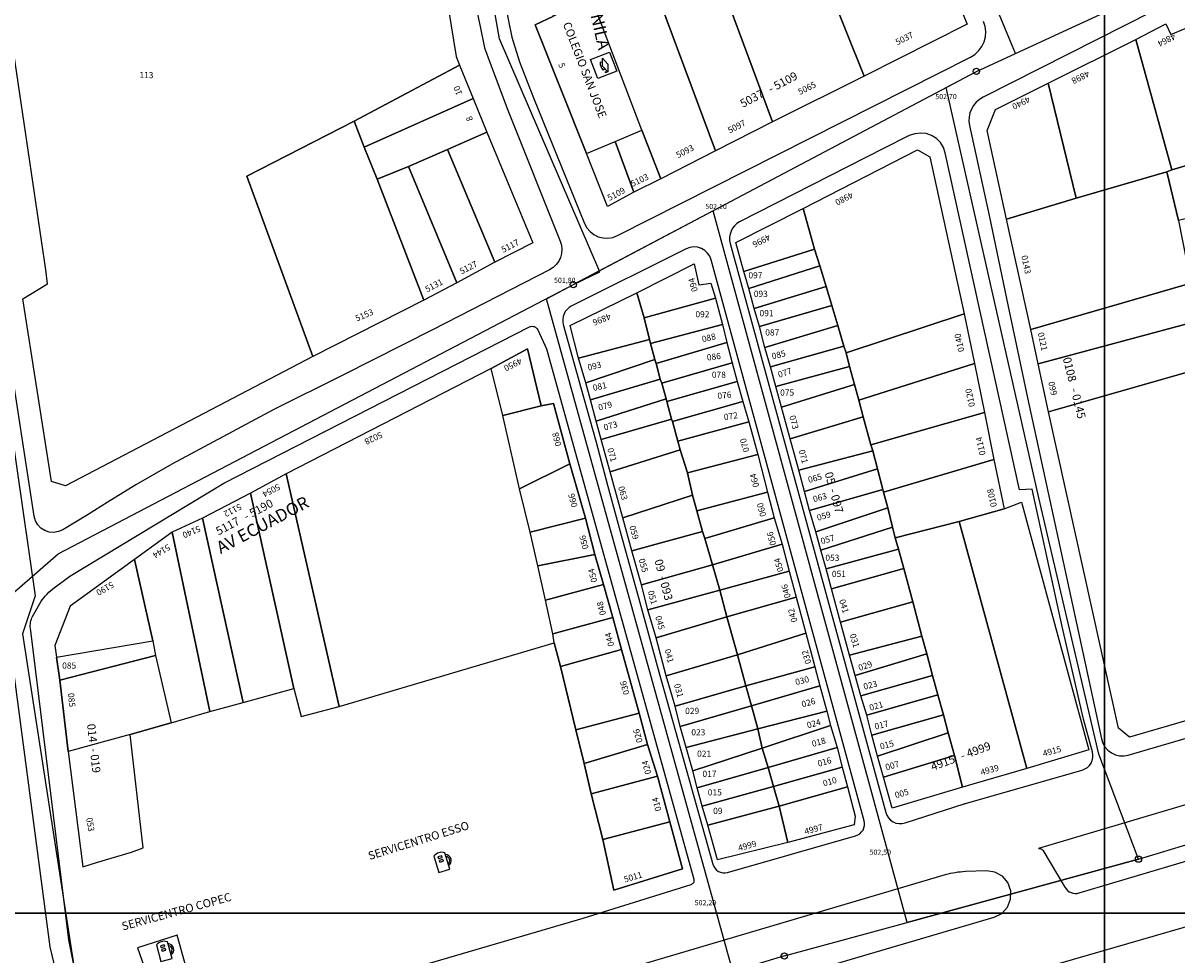
# Model space of a CAD drawing. Extents: x 338200 to 345542, y 6293800 to 6300627.
# Drawn here: x 341537 to 341818, y 6296790 to 6297016 of the extents above; entities that cross this region are included whole.
import ezdxf

# ---------------------------------------------------------------- set-up
doc = ezdxf.new("R2010")
doc.units = 0
doc.header["$MEASUREMENT"] = 0
doc.layers.get('0').update_dxf_attribs({"linetype": 'CONTINUOUS'})
for name, color, linetype in [('1010', 7, 'CONTINUOUS'), ('1400', 7, 'CONTINUOUS'), ('1500', 7, 'CONTINUOUS'), ('2000', 7, 'CONTINUOUS'), ('2510', 7, 'CONTINUOUS'), ('LIMITE_PREDIAL', 7, 'CONTINUOUS')]:
    doc.layers.add(name, color=color, linetype=linetype)

msp = doc.modelspace()

# ---------------------------------------------------------------- linework, layer by layer
at = {"color": 1}
msp.add_lwpolyline([(343868.01, 6298257.5), (342808.63, 6298179.75), (342772.89, 6298172.56), (342752.4, 6297789.3), (342224.37, 6297813.33), (341394.83, 6297676.38), (341424.52, 6297460.9), (341431.99, 6297430.69), (341477.39, 6297300.79), (341482.37, 6297276.67), (341540.03, 6296877.1), (341536.97, 6296867.91), (341554.72, 6296752.63), (341356.01, 6296696.17), (341346.43, 6296687.74), (341132.54, 6296626.3), (341113.49, 6296628.8), (340982.75, 6296606.26), (340871.9, 6296603.62), (339174.53, 6296960.41)], dxfattribs=at)
at = {"color": 3}
for points in [[(340900, 6296800), (341800, 6296800), (341800, 6297400), (340900, 6297400), (340900, 6296800)], [(342700, 6297400), (341800, 6297400), (341800, 6296800), (342700, 6296800.01), (342700, 6297400)], [(340900, 6296200), (341800, 6296200), (341800, 6296800), (340900, 6296800), (340900, 6296200)], [(341800, 6296200), (342700, 6296200), (342700, 6296800), (341800, 6296800), (341800, 6296200)]]:
    msp.add_lwpolyline(points, dxfattribs=at)
at = {"color": 10}
for points in [[(341768.87, 6297004.59), (341778.34, 6297008.97), (341754.65, 6297066.16), (341749.87, 6297089.57), (341733.76, 6297086.41)], [(341670.89, 6296952.78), (341677.28, 6296955.88), (341652.87, 6297012.47), (341642.74, 6297069.91)], [(341768.87, 6297004.59), (341845.32, 6297039.93)], [(341670.89, 6296952.78), (341768.87, 6297004.59)], [(341808.29, 6296813.13), (341798.63, 6296838.66), (341784.07, 6296900.98), (341761.52, 6297000.7), (341768.87, 6297004.59)], [(341808.29, 6296813.13), (341751.99, 6296797.76), (341704.82, 6296970.72), (341670.89, 6296952.78)], [(341532.47, 6296875.88), (341545.64, 6296887.34), (341670.89, 6296952.78)], [(341722.18, 6296789.62), (341709.64, 6296785.87), (341664.34, 6296949.29), (341670.89, 6296952.78)], [(341532.47, 6296875.88), (341543.61, 6296791.86), (341555.69, 6296741.32)], [(341808.29, 6296813.13), (341893.88, 6296839.04)], [(341722.18, 6296789.62), (341751.99, 6296797.76), (341808.29, 6296813.13)]]:
    msp.add_lwpolyline(points, dxfattribs=at)
at = {"color": 4}
for points in [[(341675.07, 6297007.45), (341679.68, 6297009.23), (341681.46, 6297004.61), (341676.84, 6297002.84), (341675.07, 6297007.45)], [(341677.95, 6297006.76), (341677.39, 6297006.86)], [(341677.96, 6297007.81), (341679.23, 6297006.38), (341679.21, 6297004.52), (341677.96, 6297005.89), (341677.95, 6297007.81)], [(341678.56, 6297005.23), (341678.15, 6297004.88)], [(341679.21, 6297004.52), (341678.55, 6297004.41)], [(341679.21, 6297004.52), (341678.56, 6297004.38)], [(341679.21, 6297004.52), (341678.56, 6297004.36)], [(341679.21, 6297004.52), (341678.58, 6297004.31)], [(341679.21, 6297004.52), (341678.59, 6297004.29)], [(341679.21, 6297004.52), (341678.6, 6297004.26)], [(341679.21, 6297004.52), (341678.62, 6297004.21)]]:
    msp.add_lwpolyline(points, dxfattribs=at)
at = {"color": 2}
for points in [[(341636.92, 6296813.87), (341638.17, 6296809.86)], [(341637.95, 6296813.71), (341638.09, 6296813.26), (341638.98, 6296813.54), (341638.85, 6296813.98), (341637.95, 6296813.71)], [(341638.17, 6296809.86), (341640.85, 6296810.69), (341639.6, 6296814.71), (341639.57, 6296814.7)], [(341638.23, 6296812.81), (341638.37, 6296812.37), (341639.26, 6296812.65), (341639.12, 6296813.09), (341638.23, 6296812.81)], [(341569.47, 6296792.29), (341570.59, 6296788.24)], [(341570.5, 6296792.1), (341570.62, 6296791.65), (341571.52, 6296791.9), (341571.4, 6296792.35), (341570.5, 6296792.1)], [(341570.59, 6296788.24), (341573.29, 6296788.99), (341572.17, 6296793.05), (341572.14, 6296793.04)], [(341570.74, 6296791.2), (341570.87, 6296790.75), (341571.77, 6296790.99), (341571.65, 6296791.44), (341570.74, 6296791.2)]]:
    msp.add_lwpolyline(points, dxfattribs=at)
at = {"color": 4}
msp.add_arc((341679.71, 6297006.61), 2.33, 173.7583, 227.978, dxfattribs=at)
at = {"color": 2}
for centre, radius, start, end in [((341638.9, 6296812.27), 2.54, 74.0231, 141.0521), ((341639.71, 6296812.78), 1.48, 305.7384, 88.8686), ((341639.88, 6296812.81), 0.936, 305.6479, 88.9591), ((341571.4, 6296790.63), 2.54, 72.1324, 139.1614), ((341572.22, 6296791.12), 1.48, 303.8476, 86.9778), ((341572.4, 6296791.14), 0.936, 303.7571, 87.0684)]:
    msp.add_arc(centre, radius, start, end, dxfattribs=at)
at = {"layer": '1400', "color": 2}
for points in [[(341611.3, 6297196.9), (341617.5, 6297160.8), (341642.4, 6297008.2), (341643.2, 6297006.1), (341646.5, 6296998), (341649.8, 6296989.8), (341661, 6296962.9), (341651.8, 6296958.2), (341642.5, 6296953.2), (341634.5, 6296949), (341607.5, 6296935.3)], [(341607.5, 6296935.3), (341547.4, 6296903.9), (341544, 6296904.9), (341537, 6296949.3), (341543, 6296953), (341542.6, 6296956.4), (341535.2, 6297006.3), (341528.7, 6297050.4), (341519.8, 6297110.1), (341514.6, 6297145.6), (341509.9, 6297181.4)], [(341666, 6297018.05), (341663.3, 6297034.55), (341661.5, 6297045.55), (341659.7, 6297056.65), (341657.7, 6297067.75), (341689.1, 6297072.75), (341700.3, 6297074.35), (341712.4, 6297076.15), (341725, 6297078.35), (341742.2, 6297081.35), (341748.2, 6297060.25), (341766.6, 6297016.05), (341741.6, 6297003.45), (341719.3, 6296992.35), (341705.4, 6296985.25), (341692.1, 6296978.45), (341685.6, 6296975.25), (341679.2, 6296971.75), (341674.1, 6296984.65), (341661.6, 6297015.95), (341666, 6297018.05)], [(341806.1, 6296842.75), (341803.4, 6296844.95), (341786.4, 6296921.85), (341783.9, 6296933.55), (341782.1, 6296941.85), (341776.2, 6296968.65), (341771.5, 6296990.25), (341773.5, 6296995.35), (341786.3, 6297001.75), (341807.6, 6297012.35), (341814.9, 6297016.15), (341816.1, 6297013.55), (341819.6, 6297015.05)], [(341732.3, 6296883.7), (341731, 6296888.2), (341729.8, 6296892.7), (341728.3, 6296897.9), (341727.1, 6296902.5), (341725.7, 6296907.7), (341723.6, 6296915.3), (341721.5, 6296923), (341720.1, 6296928), (341718.8, 6296932.8), (341717.4, 6296937.5), (341716.1, 6296942.6), (341714.8, 6296947), (341713.5, 6296951.8), (341712.3, 6296956), (341710.4, 6296963), (341726.7, 6296971.3), (341754.5, 6296985.5), (341757.5, 6296983.8), (341765.9, 6296945.7), (341768.4, 6296933.6), (341770.8, 6296921.7), (341773.1, 6296910.3), (341775.6, 6296898.3), (341779.8, 6296899.9), (341796.2, 6296839.7), (341781.1, 6296835.2), (341765.5, 6296830.6), (341748.4, 6296825.5), (341746.3, 6296833.1), (341744.8, 6296838.2), (341743.4, 6296843.3), (341742.2, 6296848.1), (341740.8, 6296852.8), (341739.4, 6296857.8), (341738, 6296862.7), (341735.8, 6296870.7), (341733.6, 6296878.8), (341732.3, 6296883.7)], [(341737.5, 6296830.7), (341739.4, 6296823.6), (341739.1, 6296821.5), (341723, 6296817.2), (341705.9, 6296813), (341703.6, 6296821.4), (341702.2, 6296826), (341701, 6296830.5), (341699.9, 6296834.6), (341698.3, 6296840.3), (341696.8, 6296845.4), (341695.6, 6296850.3), (341693.4, 6296857.7), (341691, 6296866.9), (341689, 6296873.7), (341687.4, 6296879.8), (341685.1, 6296888.1), (341682.9, 6296896.1), (341679.8, 6296907.3), (341677.6, 6296915.1), (341676.4, 6296919.6), (341675, 6296924.8), (341673.9, 6296928.9), (341672.1, 6296934.9), (341670.1, 6296942.8), (341686.3, 6296950.8), (341700.2, 6296957.8), (341701.4, 6296952.7), (341704.3, 6296953.1), (341705.4, 6296949.5), (341707.1, 6296943.1), (341708.2, 6296938.7), (341709.5, 6296933.8), (341710.7, 6296929.2), (341712.1, 6296924.4), (341713.5, 6296919.4), (341715.7, 6296911.5), (341718.1, 6296902.3), (341719.7, 6296896.1), (341721.6, 6296889.7), (341723.3, 6296883.1), (341725, 6296876.8), (341727.4, 6296868.1), (341729.6, 6296859.9), (341730.8, 6296855.3), (341732.5, 6296849.1), (341733.4, 6296845.6), (341735, 6296840.3), (341736.2, 6296835.5), (341737.5, 6296830.7)], [(341604.7, 6296847.8), (341613.9, 6296850.2), (341666.2, 6296865.7), (341667.7, 6296860), (341671.5, 6296844.6), (341673.5, 6296836.4), (341675.2, 6296829), (341678, 6296817.9), (341680.7, 6296805.6), (341697.4, 6296810.8), (341694.3, 6296822.2), (341691.3, 6296833.3), (341688.9, 6296841), (341686.9, 6296848.6), (341682.6, 6296864.1), (341680.5, 6296871.9), (341678.2, 6296879.9), (341676.1, 6296887.2), (341673.8, 6296896), (341670, 6296909.2), (341666, 6296923.9), (341663, 6296923.3), (341659.7, 6296937.2), (341650.9, 6296932.4), (341601, 6296906.8), (341592.4, 6296902.1), (341580.7, 6296896), (341573.3, 6296892.6), (341564.2, 6296886), (341548.5, 6296874.6), (341544.8, 6296865.1), (341545.2, 6296862.2), (341546, 6296856.6), (341548, 6296839.3), (341551.6, 6296811.3), (341554.9, 6296812.3), (341563.4, 6296814.8), (341566.3, 6296815.9), (341563.1, 6296843.4), (341573.1, 6296846.3), (341582.5, 6296849), (341590.6, 6296851.2), (341602.9, 6296854.6), (341604.7, 6296847.8)], [(341838.4, 6296852.15), (341806.1, 6296842.75)], [(341567.6, 6296784), (341576.7, 6296786.8), (341574.5, 6296794.7), (341564.9, 6296791.6), (341567.6, 6296784)]]:
    msp.add_lwpolyline(points, dxfattribs=at)
at = {"layer": '1500'}
for centre in [(341768.86, 6297004.59), (341670.88, 6296952.78), (341808.28, 6296813.13), (341722.17, 6296789.62)]:
    msp.add_circle(centre, 0.759, dxfattribs=at)
at = {"layer": '2000', "color": 1}
for points in [[(341839.42, 6297033.26), (341770.47, 6296998.33)], [(341647.1, 6297020.8), (341648.2, 6297015.5), (341649.3, 6297010.3), (341650.6, 6297006.6), (341654.9, 6296995.2), (341667.69, 6296963.33), (341667.98, 6296962.36), (341668.08, 6296961.35), (341668, 6296960.34), (341667.74, 6296959.36), (341667.3, 6296958.45), (341666.7, 6296957.63), (341665.96, 6296956.94), (341665.1, 6296956.4), (341636.8, 6296941.9), (341614.8, 6296930.8), (341598, 6296922.4), (341585.6, 6296915.8), (341573.2, 6296909.1), (341564.5, 6296904.1), (341557.5, 6296899.8), (341552.9, 6296896.9), (341546.7, 6296893.2), (341545.67, 6296892.75), (341544.56, 6296892.55), (341543.44, 6296892.64), (341542.37, 6296892.99), (341541.41, 6296893.59), (341540.63, 6296894.4), (341540.08, 6296895.38), (341539.77, 6296896.47), (341533.4, 6296938.1)], [(341654.2, 6297021.25), (341655.9, 6297012.95), (341657.8, 6297006.95), (341661.2, 6296998.15), (341673.6, 6296967.65), (341674.16, 6296966.6), (341674.92, 6296965.68), (341675.86, 6296964.94), (341676.93, 6296964.41), (341678.08, 6296964.11), (341679.27, 6296964.06), (341680.45, 6296964.24), (341681.56, 6296964.67), (341767.4, 6297008.05), (341768.48, 6297008.73), (341769.41, 6297009.6), (341770.17, 6297010.62), (341770.71, 6297011.77), (341771.04, 6297013), (341771.13, 6297014.27), (341770.98, 6297015.54), (341770.6, 6297016.75)], [(341770.47, 6296998.33), (341769.59, 6296997.8), (341768.82, 6296997.12), (341768.17, 6296996.33), (341767.66, 6296995.45), (341767.3, 6296994.49), (341767.1, 6296993.49), (341767.06, 6296992.46), (341767.2, 6296991.45), (341772, 6296969.55), (341776.5, 6296947.85), (341781.3, 6296925.25), (341785.1, 6296907.75), (341790.4, 6296883.55), (341794.7, 6296863.35), (341799.25, 6296842.34), (341799.58, 6296841.33), (341800.11, 6296840.41), (341800.82, 6296839.61), (341801.68, 6296838.97), (341802.65, 6296838.52), (341803.68, 6296838.28), (341804.75, 6296838.26), (341805.8, 6296838.45), (341879.7, 6296860.05)], [(341782.41, 6296903.05), (341779.3, 6296902.9), (341761.3, 6296984.8), (341760.85, 6296986.12), (341760.11, 6296987.3), (341759.13, 6296988.29), (341757.95, 6296989.03), (341756.63, 6296989.48), (341755.24, 6296989.62), (341753.86, 6296989.45), (341752.55, 6296988.98), (341746.4, 6296985.9), (341711.3, 6296968), (341710.64, 6296967.59), (341710.06, 6296967.08), (341709.58, 6296966.47), (341709.21, 6296965.79), (341708.96, 6296965.06), (341708.84, 6296964.29), (341708.84, 6296963.52), (341708.98, 6296962.76), (341746.8, 6296824.5), (341747.07, 6296823.8), (341747.47, 6296823.17), (341748, 6296822.63), (341748.62, 6296822.21), (341749.31, 6296821.92), (341750.05, 6296821.77), (341750.8, 6296821.78), (341751.53, 6296821.94), (341765.91, 6296826.55), (341765.92, 6296826.56), (341765.93, 6296826.56), (341765.93, 6296826.57), (341765.93, 6296826.58), (341765.93, 6296826.59), (341765.92, 6296826.6), (341765.91, 6296826.6), (341765.9, 6296826.6), (341794.6, 6296834.8), (341795.25, 6296835.06), (341795.84, 6296835.44), (341796.35, 6296835.92), (341796.75, 6296836.5), (341797.03, 6296837.14), (341797.19, 6296837.83), (341797.21, 6296838.53), (341797.09, 6296839.22), (341794.9, 6296847.2), (341792.86, 6296855.99), (341792.86, 6296856), (341792.86, 6296856.01), (341792.87, 6296856.01), (341792.87, 6296856.02), (341792.88, 6296856.02), (341792.89, 6296856.01), (341792.9, 6296856.01), (341792.9, 6296856), (341789.7, 6296869.7), (341782.41, 6296903.05)], [(341670.37, 6296947.54), (341669.81, 6296947.19), (341669.32, 6296946.76), (341668.91, 6296946.25), (341668.59, 6296945.67), (341668.38, 6296945.05), (341668.27, 6296944.4), (341668.28, 6296943.75), (341668.4, 6296943.1), (341673.3, 6296925.4), (341676.4, 6296914.5), (341679.2, 6296904), (341682.5, 6296891.9), (341687, 6296875.5), (341691.5, 6296859.2), (341697, 6296839.6), (341704.8, 6296811.9), (341705.01, 6296811.37), (341705.31, 6296810.9), (341705.7, 6296810.49), (341706.17, 6296810.17), (341706.68, 6296809.94), (341707.23, 6296809.82), (341707.8, 6296809.81), (341708.35, 6296809.92), (341739.5, 6296818.8), (341740.04, 6296819.01), (341740.54, 6296819.33), (341740.96, 6296819.74), (341741.3, 6296820.22), (341741.53, 6296820.75), (341741.66, 6296821.32), (341741.68, 6296821.91), (341741.58, 6296822.48), (341704.39, 6296958.78), (341704.04, 6296959.66), (341703.5, 6296960.45), (341702.81, 6296961.1), (341701.99, 6296961.58), (341701.08, 6296961.87), (341700.13, 6296961.95), (341699.19, 6296961.83), (341698.3, 6296961.5), (341670.37, 6296947.54)], [(341553.5, 6296767.34), (341548.2, 6296793.5), (341538.85, 6296869.26), (341538.81, 6296869.63), (341538.81, 6296870), (341538.84, 6296870.36), (341538.9, 6296870.72), (341538.98, 6296871.08), (341539.09, 6296871.43), (341539.23, 6296871.77), (341539.4, 6296872.1), (341541.08, 6296875.12), (341541.4, 6296875.65), (341541.74, 6296876.16), (341542.1, 6296876.65), (341542.5, 6296877.13), (341542.91, 6296877.58), (341543.35, 6296878.01), (341543.81, 6296878.42), (341544.3, 6296878.81), (341548.4, 6296881.9), (341585.9, 6296904.5), (341660.23, 6296942.49), (341660.5, 6296942.59), (341660.79, 6296942.64), (341661.08, 6296942.63), (341661.36, 6296942.56), (341661.63, 6296942.44), (341661.86, 6296942.27), (341662.05, 6296942.05), (341662.2, 6296941.8), (341664.3, 6296937.2), (341700.13, 6296808.24), (341700.16, 6296808.03), (341700.16, 6296807.82), (341700.12, 6296807.62), (341700.04, 6296807.42), (341699.92, 6296807.25), (341699.77, 6296807.1), (341699.59, 6296806.98), (341699.4, 6296806.9), (341673.2, 6296798.7)], [(341938.35, 6296861.6), (341783.95, 6296815.7), (341784.1, 6296815.73), (341784.25, 6296815.74), (341784.4, 6296815.72), (341784.55, 6296815.67), (341784.69, 6296815.61), (341784.81, 6296815.52), (341784.92, 6296815.41), (341785.01, 6296815.29), (341790.35, 6296806.3)], [(341790.35, 6296806.3), (341790.65, 6296805.89), (341791.01, 6296805.52), (341791.42, 6296805.23), (341791.88, 6296805), (341792.37, 6296804.86), (341792.87, 6296804.79), (341793.38, 6296804.82), (341793.88, 6296804.92), (341949.35, 6296851.1)], [(341766.2, 6296810.1), (341765.58, 6296810.06), (341764.96, 6296810.01), (341764.34, 6296809.94), (341763.73, 6296809.85), (341763.11, 6296809.74), (341762.51, 6296809.61), (341761.9, 6296809.46), (341761.3, 6296809.29), (341577.9, 6296755.11)], [(341579.5, 6296742.1), (341773.15, 6296799), (341775.01, 6296799.94), (341776.41, 6296801.47), (341777.18, 6296803.4), (341777.22, 6296805.47), (341776.52, 6296807.43), (341775.17, 6296809.01), (341773.36, 6296810.01), (341771.3, 6296810.3), (341766.2, 6296810.1)], [(341673.2, 6296798.7), (341633.9, 6296787.2)], [(341758.6, 6296779), (341825.9, 6296798.5)]]:
    msp.add_lwpolyline(points, dxfattribs=at)
at = {"layer": 'LIMITE_PREDIAL', "color": 4}
for points in [[(341514.6, 6297145.6), (341617.5, 6297160.8), (341642.4, 6297008.2), (341643.2, 6297006.1), (341617.6, 6296992.5), (341591.5, 6296979.1), (341607.5, 6296935.3), (341547.4, 6296903.9), (341544, 6296904.9), (341537, 6296949.3), (341543, 6296953), (341542.6, 6296956.4), (341535.2, 6297006.3), (341528.7, 6297050.4), (341519.8, 6297110.1), (341514.6, 6297145.6)], [(341741.6, 6297003.45), (341723.6, 6297048.35), (341729.6, 6297051.35), (341748.2, 6297060.25), (341766.6, 6297016.05), (341741.6, 6297003.45)], [(341719.3, 6296992.35), (341702.8, 6297036.65), (341706.4, 6297038.65), (341717.9, 6297045.05), (341723.6, 6297048.35), (341741.6, 6297003.45), (341719.3, 6296992.35)], [(341705.4, 6296985.25), (341689, 6297029.55), (341696.1, 6297032.95), (341702.8, 6297036.65), (341719.3, 6296992.35), (341705.4, 6296985.25)], [(341692.1, 6296978.45), (341687.5, 6296990.35), (341675.2, 6297022.75), (341689, 6297029.55), (341705.4, 6296985.25), (341692.1, 6296978.45)], [(341674.1, 6296984.65), (341681, 6296987.55), (341687.5, 6296990.35), (341675.2, 6297022.75), (341666, 6297018.05), (341661.6, 6297015.95), (341674.1, 6296984.65)], [(341814.9, 6297016.15), (341816.1, 6297013.55), (341819.6, 6297015.05), (341822.1, 6297006.95), (341824.9, 6296995.45), (341827.9, 6296984.05), (341816.4, 6296980.65), (341807.6, 6297012.35), (341814.9, 6297016.15)], [(341807.6, 6297012.35), (341816.4, 6296980.65), (341815.2, 6296980.15), (341793.1, 6296973.75), (341786.3, 6297001.75), (341807.6, 6297012.35)], [(341646.5, 6296998), (341620, 6296986.2), (341617.6, 6296992.5), (341643.2, 6297006.1), (341646.5, 6296998)], [(341786.3, 6297001.75), (341793.1, 6296973.75), (341776.2, 6296968.65), (341771.5, 6296990.25), (341773.5, 6296995.35), (341786.3, 6297001.75)], [(341649.8, 6296989.8), (341640.3, 6296985.6), (341630.8, 6296981.5), (341623.2, 6296978.4), (341620, 6296986.2), (341646.5, 6296998), (341649.8, 6296989.8)], [(341607.5, 6296935.3), (341591.5, 6296979.1), (341617.6, 6296992.5), (341620, 6296986.2), (341623.2, 6296978.4), (341634.5, 6296949), (341607.5, 6296935.3)], [(341651.8, 6296958.2), (341640.3, 6296985.6), (341649.8, 6296989.8), (341661, 6296962.9), (341651.8, 6296958.2)], [(341685.6, 6296975.25), (341681, 6296987.55), (341687.5, 6296990.35), (341692.1, 6296978.45), (341685.6, 6296975.25)], [(341679.2, 6296971.75), (341674.1, 6296984.65), (341681, 6296987.55), (341685.6, 6296975.25), (341679.2, 6296971.75)], [(341855.6, 6296977.85), (341818, 6296968.35), (341815.2, 6296980.15), (341816.4, 6296980.65), (341827.9, 6296984.05), (341853, 6296989.45), (341855.6, 6296977.85)], [(341642.5, 6296953.2), (341630.8, 6296981.5), (341640.3, 6296985.6), (341651.8, 6296958.2), (341642.5, 6296953.2)], [(341754.5, 6296985.5), (341757.5, 6296983.8), (341765.9, 6296945.7), (341737.2, 6296936.2), (341736.6, 6296937.8), (341735.2, 6296942.8), (341733.7, 6296947.7), (341732.3, 6296952.3), (341730.8, 6296957.3), (341729.5, 6296961.4), (341726.7, 6296971.3), (341754.5, 6296985.5)], [(341634.5, 6296949), (341623.2, 6296978.4), (341630.8, 6296981.5), (341642.5, 6296953.2), (341634.5, 6296949)], [(341776.2, 6296968.65), (341793.1, 6296973.75), (341815.2, 6296980.15), (341818, 6296968.35), (341821, 6296953.15), (341819.6, 6296952.75), (341782.1, 6296941.85), (341776.2, 6296968.65)], [(341726.7, 6296971.3), (341729.5, 6296961.4), (341712.3, 6296956), (341710.4, 6296963), (341726.7, 6296971.3)], [(341712.3, 6296956), (341729.5, 6296961.4), (341730.8, 6296957.3), (341713.5, 6296951.8), (341712.3, 6296956)], [(341705.4, 6296949.5), (341688.1, 6296944.7), (341686.3, 6296950.8), (341700.2, 6296957.8), (341701.4, 6296952.7), (341704.3, 6296953.1), (341705.4, 6296949.5)], [(341713.5, 6296951.8), (341730.8, 6296957.3), (341732.3, 6296952.3), (341714.8, 6296947), (341713.5, 6296951.8)], [(341686.3, 6296950.8), (341688.1, 6296944.7), (341689.4, 6296939.4), (341672.1, 6296934.9), (341670.1, 6296942.8), (341686.3, 6296950.8)], [(341714.8, 6296947), (341732.3, 6296952.3), (341733.7, 6296947.7), (341716.1, 6296942.6), (341714.8, 6296947)], [(341782.1, 6296941.85), (341819.6, 6296952.75), (341821.9, 6296943.75), (341783.9, 6296933.55), (341782.1, 6296941.85)], [(341707.1, 6296943.1), (341689.6, 6296938.5), (341689.4, 6296939.4), (341688.1, 6296944.7), (341705.4, 6296949.5), (341707.1, 6296943.1)], [(341716.1, 6296942.6), (341733.7, 6296947.7), (341735.2, 6296942.8), (341717.4, 6296937.5), (341716.1, 6296942.6)], [(341768.4, 6296933.6), (341740.3, 6296924.7), (341739.2, 6296928.5), (341738, 6296932.9), (341737.2, 6296936.2), (341765.9, 6296945.7), (341768.4, 6296933.6)], [(341708.2, 6296938.7), (341691, 6296933.6), (341690.7, 6296934.6), (341689.6, 6296938.5), (341707.1, 6296943.1), (341708.2, 6296938.7)], [(341717.4, 6296937.5), (341735.2, 6296942.8), (341736.6, 6296937.8), (341718.8, 6296932.8), (341717.4, 6296937.5)], [(341783.9, 6296933.55), (341821.9, 6296943.75), (341825, 6296932.35), (341821, 6296931.75), (341786.4, 6296921.85), (341783.9, 6296933.55)], [(341672.1, 6296934.9), (341689.4, 6296939.4), (341689.6, 6296938.5), (341690.7, 6296934.6), (341673.9, 6296928.9), (341672.1, 6296934.9)], [(341659.7, 6296937.2), (341663, 6296923.3), (341653.7, 6296921), (341650.9, 6296932.4), (341659.7, 6296937.2)], [(341709.5, 6296933.8), (341692.4, 6296928.8), (341692, 6296929.8), (341691, 6296933.6), (341708.2, 6296938.7), (341709.5, 6296933.8)], [(341718.8, 6296932.8), (341736.6, 6296937.8), (341737.2, 6296936.2), (341738, 6296932.9), (341720.1, 6296928), (341718.8, 6296932.8)], [(341673.9, 6296928.9), (341690.7, 6296934.6), (341691, 6296933.6), (341692, 6296929.8), (341675, 6296924.8), (341673.9, 6296928.9)], [(341710.7, 6296929.2), (341693.6, 6296924.4), (341693.4, 6296925), (341692.4, 6296928.8), (341709.5, 6296933.8), (341710.7, 6296929.2)], [(341770.8, 6296921.7), (341743.2, 6296913.8), (341741.3, 6296920.6), (341740.3, 6296924.7), (341768.4, 6296933.6), (341770.8, 6296921.7)], [(341601, 6296906.8), (341613.9, 6296850.2), (341666.2, 6296865.7), (341665.9, 6296867.9), (341664.1, 6296876.1), (341662.2, 6296884.4), (341660.4, 6296892.6), (341657.8, 6296903.1), (341653.7, 6296921), (341650.9, 6296932.4), (341601, 6296906.8)], [(341720.1, 6296928), (341738, 6296932.9), (341739.2, 6296928.5), (341721.5, 6296923), (341720.1, 6296928)], [(341806.1, 6296842.75), (341803.4, 6296844.95), (341786.4, 6296921.85), (341821, 6296931.75), (341823.7, 6296919.15), (341829, 6296894.85), (341831.6, 6296883.35), (341838.4, 6296852.15), (341806.1, 6296842.75)], [(341675, 6296924.8), (341692, 6296929.8), (341692.4, 6296928.8), (341693.4, 6296925), (341676.4, 6296919.6), (341675, 6296924.8)], [(341712.1, 6296924.4), (341695, 6296919.5), (341694.7, 6296920.1), (341693.6, 6296924.4), (341710.7, 6296929.2), (341712.1, 6296924.4)], [(341721.5, 6296923), (341739.2, 6296928.5), (341740.3, 6296924.7), (341741.3, 6296920.6), (341723.6, 6296915.3), (341721.5, 6296923)], [(341676.4, 6296919.6), (341693.4, 6296925), (341693.6, 6296924.4), (341694.7, 6296920.1), (341677.6, 6296915.1), (341676.4, 6296919.6)], [(341670, 6296909.2), (341657.8, 6296903.1), (341653.7, 6296921), (341663, 6296923.3), (341666, 6296923.9), (341670, 6296909.2)], [(341713.5, 6296919.4), (341696.3, 6296914.7), (341695, 6296919.5), (341712.1, 6296924.4), (341713.5, 6296919.4)], [(341677.6, 6296915.1), (341694.7, 6296920.1), (341695, 6296919.5), (341696.3, 6296914.7), (341696.8, 6296912.6), (341679.8, 6296907.3), (341677.6, 6296915.1)], [(341715.7, 6296911.5), (341698.6, 6296907), (341696.8, 6296912.6), (341696.3, 6296914.7), (341713.5, 6296919.4), (341715.7, 6296911.5)], [(341723.6, 6296915.3), (341741.3, 6296920.6), (341743.2, 6296913.8), (341743.7, 6296912.4), (341725.7, 6296907.7), (341723.6, 6296915.3)], [(341773.1, 6296910.3), (341746.3, 6296902.3), (341746.1, 6296903), (341744.8, 6296908), (341743.7, 6296912.4), (341743.2, 6296913.8), (341770.8, 6296921.7), (341773.1, 6296910.3)], [(341679.8, 6296907.3), (341696.8, 6296912.6), (341698.6, 6296907), (341699.8, 6296901.6), (341682.9, 6296896.1), (341679.8, 6296907.3)], [(341718.1, 6296902.3), (341700.9, 6296897.8), (341699.8, 6296901.6), (341698.6, 6296907), (341715.7, 6296911.5), (341718.1, 6296902.3)], [(341725.7, 6296907.7), (341743.7, 6296912.4), (341744.8, 6296908), (341727.1, 6296902.5), (341725.7, 6296907.7)], [(341673.8, 6296896), (341660.4, 6296892.6), (341657.8, 6296903.1), (341670, 6296909.2), (341673.8, 6296896)], [(341775.6, 6296898.3), (341764.7, 6296895.2), (341749.1, 6296891.2), (341748.5, 6296893.8), (341747.3, 6296898.5), (341746.3, 6296902.3), (341773.1, 6296910.3), (341775.6, 6296898.3)], [(341592.4, 6296902.1), (341602.9, 6296854.6), (341604.7, 6296847.8), (341613.9, 6296850.2), (341601, 6296906.8), (341592.4, 6296902.1)], [(341727.1, 6296902.5), (341744.8, 6296908), (341746.1, 6296903), (341728.3, 6296897.9), (341727.1, 6296902.5)], [(341728.3, 6296897.9), (341746.1, 6296903), (341746.3, 6296902.3), (341747.3, 6296898.5), (341729.8, 6296892.7), (341728.3, 6296897.9)], [(341580.7, 6296896), (341590.6, 6296851.2), (341602.9, 6296854.6), (341592.4, 6296902.1), (341580.7, 6296896)], [(341682.9, 6296896.1), (341699.8, 6296901.6), (341700.9, 6296897.8), (341702.3, 6296892.8), (341685.1, 6296888.1), (341682.9, 6296896.1)], [(341719.7, 6296896.1), (341702.8, 6296891.1), (341702.3, 6296892.8), (341700.9, 6296897.8), (341718.1, 6296902.3), (341719.7, 6296896.1)], [(341781.1, 6296835.2), (341764.7, 6296895.2), (341775.6, 6296898.3), (341779.8, 6296899.9), (341796.2, 6296839.7), (341781.1, 6296835.2)], [(341729.8, 6296892.7), (341747.3, 6296898.5), (341748.5, 6296893.8), (341731, 6296888.2), (341729.8, 6296892.7)], [(341573.3, 6296892.6), (341582.5, 6296849), (341590.6, 6296851.2), (341580.7, 6296896), (341573.3, 6296892.6)], [(341676.1, 6296887.2), (341662.2, 6296884.4), (341660.4, 6296892.6), (341673.8, 6296896), (341676.1, 6296887.2)], [(341721.6, 6296889.7), (341704.7, 6296884.7), (341702.8, 6296891.1), (341719.7, 6296896.1), (341721.6, 6296889.7)], [(341765.5, 6296830.6), (341763.5, 6296838.3), (341762, 6296843.8), (341760.9, 6296848.2), (341759.5, 6296853.1), (341758.2, 6296857.8), (341756.8, 6296863), (341755.6, 6296867.3), (341753.4, 6296875.7), (341751.2, 6296883.8), (341749.9, 6296888.5), (341749.1, 6296891.2), (341764.7, 6296895.2), (341781.1, 6296835.2), (341765.5, 6296830.6)], [(341564.2, 6296886), (341568.6, 6296866.2), (341569.3, 6296862.6), (341573.1, 6296846.3), (341582.5, 6296849), (341573.3, 6296892.6), (341564.2, 6296886)], [(341685.1, 6296888.1), (341702.3, 6296892.8), (341702.8, 6296891.1), (341704.7, 6296884.7), (341687.4, 6296879.8), (341685.1, 6296888.1)], [(341731, 6296888.2), (341748.5, 6296893.8), (341749.1, 6296891.2), (341749.9, 6296888.5), (341732.3, 6296883.7), (341731, 6296888.2)], [(341723.3, 6296883.1), (341706.5, 6296878.5), (341704.7, 6296884.7), (341721.6, 6296889.7), (341723.3, 6296883.1)], [(341548.5, 6296874.6), (341544.8, 6296865.1), (341545.2, 6296862.2), (341568.6, 6296866.2), (341564.2, 6296886), (341548.5, 6296874.6)], [(341678.2, 6296879.9), (341664.1, 6296876.1), (341662.2, 6296884.4), (341676.1, 6296887.2), (341678.2, 6296879.9)], [(341732.3, 6296883.7), (341749.9, 6296888.5), (341751.2, 6296883.8), (341733.6, 6296878.8), (341732.3, 6296883.7)], [(341687.4, 6296879.8), (341704.7, 6296884.7), (341706.5, 6296878.5), (341689, 6296873.7), (341687.4, 6296879.8)], [(341725, 6296876.8), (341708.2, 6296872), (341706.5, 6296878.5), (341723.3, 6296883.1), (341725, 6296876.8)], [(341733.6, 6296878.8), (341751.2, 6296883.8), (341753.4, 6296875.7), (341735.8, 6296870.7), (341733.6, 6296878.8)], [(341680.5, 6296871.9), (341665.9, 6296867.9), (341664.1, 6296876.1), (341678.2, 6296879.9), (341680.5, 6296871.9)], [(341689, 6296873.7), (341706.5, 6296878.5), (341708.2, 6296872), (341691, 6296866.9), (341689, 6296873.7)], [(341727.4, 6296868.1), (341710.8, 6296862.8), (341708.2, 6296872), (341725, 6296876.8), (341727.4, 6296868.1)], [(341735.8, 6296870.7), (341753.4, 6296875.7), (341755.6, 6296867.3), (341738, 6296862.7), (341735.8, 6296870.7)], [(341682.6, 6296864.1), (341667.7, 6296860), (341666.2, 6296865.7), (341665.9, 6296867.9), (341680.5, 6296871.9), (341682.6, 6296864.1)], [(341691, 6296866.9), (341708.2, 6296872), (341710.8, 6296862.8), (341693.4, 6296857.7), (341691, 6296866.9)], [(341545.2, 6296862.2), (341568.6, 6296866.2), (341569.3, 6296862.6), (341546, 6296856.6), (341545.2, 6296862.2)], [(341729.6, 6296859.9), (341712.8, 6296855.3), (341710.8, 6296862.8), (341727.4, 6296868.1), (341729.6, 6296859.9)], [(341738, 6296862.7), (341755.6, 6296867.3), (341756.8, 6296863), (341739.4, 6296857.8), (341738, 6296862.7)], [(341686.9, 6296848.6), (341671.5, 6296844.6), (341667.7, 6296860), (341682.6, 6296864.1), (341686.9, 6296848.6)], [(341546, 6296856.6), (341569.3, 6296862.6), (341573.1, 6296846.3), (341563.1, 6296843.4), (341548, 6296839.3), (341546, 6296856.6)], [(341693.4, 6296857.7), (341710.8, 6296862.8), (341712.8, 6296855.3), (341695.6, 6296850.3), (341693.4, 6296857.7)], [(341739.4, 6296857.8), (341756.8, 6296863), (341758.2, 6296857.8), (341740.8, 6296852.8), (341739.4, 6296857.8)], [(341730.8, 6296855.3), (341714.2, 6296850.4), (341712.8, 6296855.3), (341729.6, 6296859.9), (341730.8, 6296855.3)], [(341740.8, 6296852.8), (341758.2, 6296857.8), (341759.5, 6296853.1), (341742.2, 6296848.1), (341740.8, 6296852.8)], [(341695.6, 6296850.3), (341712.8, 6296855.3), (341714.2, 6296850.4), (341696.8, 6296845.4), (341695.6, 6296850.3)], [(341732.5, 6296849.1), (341715.7, 6296844.8), (341714.2, 6296850.4), (341730.8, 6296855.3), (341732.5, 6296849.1)], [(341742.2, 6296848.1), (341759.5, 6296853.1), (341760.9, 6296848.2), (341743.4, 6296843.3), (341742.2, 6296848.1)], [(341696.8, 6296845.4), (341714.2, 6296850.4), (341715.7, 6296844.8), (341698.3, 6296840.3), (341696.8, 6296845.4)], [(341688.9, 6296841), (341673.5, 6296836.4), (341671.5, 6296844.6), (341686.9, 6296848.6), (341688.9, 6296841)], [(341733.4, 6296845.6), (341716.8, 6296840.1), (341715.7, 6296844.8), (341732.5, 6296849.1), (341733.4, 6296845.6)], [(341743.4, 6296843.3), (341760.9, 6296848.2), (341762, 6296843.8), (341744.8, 6296838.2), (341743.4, 6296843.3)], [(341698.3, 6296840.3), (341715.7, 6296844.8), (341716.8, 6296840.1), (341699.9, 6296834.6), (341698.3, 6296840.3)], [(341735, 6296840.3), (341718.2, 6296835.4), (341716.8, 6296840.1), (341733.4, 6296845.6), (341735, 6296840.3)], [(341744.8, 6296838.2), (341762, 6296843.8), (341763.5, 6296838.3), (341746.3, 6296833.1), (341744.8, 6296838.2)], [(341551.6, 6296811.3), (341554.9, 6296812.3), (341563.4, 6296814.8), (341566.3, 6296815.9), (341563.1, 6296843.4), (341548, 6296839.3), (341551.6, 6296811.3)], [(341691.3, 6296833.3), (341675.2, 6296829), (341673.5, 6296836.4), (341688.9, 6296841), (341691.3, 6296833.3)], [(341699.9, 6296834.6), (341716.8, 6296840.1), (341718.2, 6296835.4), (341701, 6296830.5), (341699.9, 6296834.6)], [(341736.2, 6296835.5), (341719.5, 6296830.8), (341718.2, 6296835.4), (341735, 6296840.3), (341736.2, 6296835.5)], [(341746.3, 6296833.1), (341763.5, 6296838.3), (341765.5, 6296830.6), (341748.4, 6296825.5), (341746.3, 6296833.1)], [(341701, 6296830.5), (341718.2, 6296835.4), (341719.5, 6296830.8), (341702.2, 6296826), (341701, 6296830.5)], [(341737.5, 6296830.7), (341720.9, 6296826), (341719.5, 6296830.8), (341736.2, 6296835.5), (341737.5, 6296830.7)], [(341694.3, 6296822.2), (341678, 6296817.9), (341675.2, 6296829), (341691.3, 6296833.3), (341694.3, 6296822.2)], [(341702.2, 6296826), (341719.5, 6296830.8), (341720.9, 6296826), (341703.6, 6296821.4), (341702.2, 6296826)], [(341723, 6296817.2), (341720.9, 6296826), (341737.5, 6296830.7), (341739.4, 6296823.6), (341739.1, 6296821.5), (341723, 6296817.2)], [(341705.9, 6296813), (341703.6, 6296821.4), (341720.9, 6296826), (341723, 6296817.2), (341705.9, 6296813)], [(341697.4, 6296810.8), (341680.7, 6296805.6), (341678, 6296817.9), (341694.3, 6296822.2), (341697.4, 6296810.8)], [(341564.9, 6296791.6), (341567.6, 6296784), (341576.7, 6296786.8), (341574.5, 6296794.7), (341564.9, 6296791.6)]]:
    msp.add_lwpolyline(points, dxfattribs=at)

# ---------------------------------------------------------------- texts
at = {"color": 10}
for s, rotation, p in [('STA PETRONILA', 282.5828, (341670.38, 6297039.13)), ('AV ECUADOR', 28.0749, (341585.11, 6296887.26))]:
    msp.add_text(s, height=3, rotation=rotation, dxfattribs=at).set_placement(p)
at = {"color": 4}
msp.add_text('COLEGIO SAN JOSE', height=2, rotation=291.0626, dxfattribs=at).set_placement((341668.27, 6297016.14))
at = {"color": 1}
for s, p in [('502,70', (341758.87, 6296997.85)), ('502,10', (341702.97, 6296971.13)), ('501,80', (341666.18, 6296953.2)), ('502,50', (341742.88, 6296814.2)), ('502,20', (341700.37, 6296801.93))]:
    msp.add_text(s, height=1.25, dxfattribs=at).set_placement(p)
at = {"color": 2}
for s, rotation, p in [('SERVICENTRO ESSO', 17.3033, (341621.33, 6296812.9)), ('SERVICENTRO COPEC', 15.4126, (341561.36, 6296795.78))]:
    msp.add_text(s, height=2, rotation=rotation, dxfattribs=at).set_placement(p)
at = {"layer": '1010', "color": 10}
for s, rotation, p in [(' - 5109', 27.8457, (341718.33, 6296999.02)), ('5037', 27.8457, (341712.07, 6296995.71)), ('0108', 284.0152, (341789.85, 6296934.86)), (' - 0145', 284.0152, (341791.56, 6296927.99)), ('05', 285.2184, (341731.94, 6296906.94)), (' - 097', 285.2184, (341732.87, 6296903.52)), (' - 5190', 28.0749, (341590.85, 6296895.13)), ('5117', 28.0749, (341584.61, 6296891.8)), ('09', 284.5881, (341690.56, 6296885.74)), (' - 093', 284.5881, (341691.46, 6296882.32)), ('014', 276.3375, (341552.62, 6296845.93)), (' - 4999', 20.2827, (341764.85, 6296837.03)), (' - 019', 276.3375, (341553.21, 6296840.66)), ('4915', 20.2827, (341758.21, 6296834.57))]:
    msp.add_text(s, height=2, rotation=rotation, dxfattribs=at).set_placement(p)
at = {"layer": '2510', "color": 4}
for s, rotation, p in [('5037', 26.2988, (341749.64, 6297010.92)), ('4864', 206.5513, (341816.8, 6297013.89)), ('5', 291.4636, (341667.16, 6297006.3)), ('4898', 206.5513, (341795.87, 6297004.83)), ('10', 112.1851, (341643.92, 6296999.17)), ('5065', 26.2988, (341725.96, 6296998.85)), ('4940', 206.5513, (341781.42, 6296998.6)), ('8', 112.1851, (341646.5, 6296992.83)), ('5097', 27.4447, (341708.9, 6296989.47)), ('5093', 27.4447, (341696.31, 6296983.46)), ('5103', 25.4966, (341685.24, 6296976.5)), ('5109', 28.1322, (341679.63, 6296973.06)), ('4980', 206.9524, (341738.39, 6296975.35)), ('4996', 206.9524, (341718.28, 6296965.12)), ('5117', 27.4447, (341653.82, 6296960.47)), ('0143', 282.1244, (341779.76, 6296959.71)), ('5127', 27.4447, (341643.69, 6296955.21)), ('5131', 27.4447, (341635.3, 6296950.86)), ('094', 105.6534, (341701.16, 6296951.27)), ('5153', 23.2621, (341618.24, 6296943.77)), ('4896', 201.452, (341679.61, 6296945.82)), ('088', 13.9802, (341702.32, 6296938.72)), ('0140', 102.3303, (341765.95, 6296936.59)), ('0121', 282.1244, (341783.77, 6296941.02)), ('085', 13.9802, (341719.31, 6296934.59)), ('4950', 206.5513, (341657.86, 6296935.02)), ('093', 13.9802, (341674.52, 6296931.86)), ('086', 6.9901, (341703.41, 6296934.31)), ('077', 17.9909, (341720.89, 6296930.12)), ('081', 13.0061, (341675.79, 6296926.91)), ('099', 282.1244, (341786.33, 6296929.06)), ('076', 6.0161, (341705.98, 6296924.97)), ('0120', 102.3303, (341768.55, 6296923.23)), ('079', 13.9802, (341677.12, 6296922.16)), ('073', 15.0115, (341678.46, 6296917.31)), ('072', 8.9954, (341707.58, 6296919.8)), ('073', 285.2184, (341723.35, 6296920.77)), ('5028', 206.1502, (341623.98, 6296917.1)), ('068', 104.794, (341668, 6296913.72)), ('070', 105.6534, (341713.7, 6296912.29)), ('0114', 102.3303, (341771.12, 6296911.46)), ('071', 285.8486, (341679.09, 6296912.83)), ('071', 285.2184, (341725.62, 6296912.43)), ('064', 105.6534, (341716.1, 6296903.76)), ('065', 15.9855, (341728.17, 6296904.55)), ('5054', 207.1242, (341599.1, 6296904.43)), ('063', 285.8486, (341681.73, 6296903.54)), ('0108', 102.3303, (341773.86, 6296898.9)), ('066', 104.794, (341671.91, 6296898.88)), ('063', 15.9855, (341729.37, 6296899.85)), ('5112', 207.1242, (341589.72, 6296899.63)), ('060', 105.6534, (341717.81, 6296896.61)), ('059', 15.9855, (341730.32, 6296895.35)), ('5140', 203.7438, (341579.82, 6296894.28)), ('059', 285.8486, (341684.45, 6296893.97)), ('056', 104.794, (341674.6, 6296888.7)), ('056', 105.4242, (341720.21, 6296889.6)), ('057', 15.9855, (341731.25, 6296889.65)), ('5144', 211.3068, (341572.28, 6296889.79)), ('055', 285.8486, (341686.72, 6296885.97)), ('054', 105.4242, (341721.98, 6296883.19)), ('054', 104.794, (341676.72, 6296880.63)), ('5190', 210.6766, (341558.58, 6296880.69)), ('051', 285.8486, (341688.93, 6296878.18)), ('046', 105.4242, (341723.74, 6296876.81)), ('048', 104.794, (341678.83, 6296872.63)), ('041', 286.9946, (341735.47, 6296876.04)), ('045', 285.4476, (341690.77, 6296872.04)), ('042', 105.4242, (341725.36, 6296870.94)), ('044', 104.794, (341680.83, 6296865.05)), ('031', 286.9946, (341738.03, 6296867.67)), ('041', 285.4476, (341692.99, 6296863.98)), ('032', 106.6847, (341728.77, 6296860.83)), ('029', 17.9909, (341740.44, 6296858.89)), ('036', 105.3669, (341684.53, 6296853.31)), ('031', 285.4476, (341695.32, 6296855.56)), ('030', 13.9802, (341725.01, 6296855.4)), ('023', 13.9802, (341741.6, 6296854.3)), ('085', 275.8792, (341547.96, 6296853.44)), ('026', 15.9855, (341726.58, 6296849.99)), ('021', 15.9855, (341743.07, 6296849.19)), ('024', 15.9855, (341727.88, 6296844.89)), ('017', 13.9802, (341744.3, 6296844.6)), ('026', 105.3669, (341687.73, 6296841.66)), ('018', 15.9855, (341729.08, 6296840.39)), ('015', 15.0115, (341745.64, 6296839.75)), ('4915', 15.5272, (341785.24, 6296838.05)), ('024', 105.3669, (341689.83, 6296833.99)), ('016', 15.9855, (341730.48, 6296835.59)), ('007', 15.9855, (341746.97, 6296834.69)), ('4939', 15.5272, (341770.1, 6296833.5)), ('010', 15.9855, (341731.78, 6296830.79)), ('005', 15.9855, (341749.27, 6296827.92)), ('014', 105.3669, (341692.29, 6296825.02)), ('053', 279.6034, (341552.41, 6296823.11)), ('4997', 14.6677, (341727.27, 6296819.1)), ('4999', 15.3553, (341711.15, 6296815.06)), ('5011', 16.7877, (341683.41, 6296807.43))]:
    msp.add_text(s, height=1.5, rotation=rotation, dxfattribs=at).set_placement(p)
for s, p in [('113', (341565.35, 6297002.95)), ('097', (341713.43, 6296954.29)), ('093', (341714.73, 6296949.79)), ('092', (341700.54, 6296944.82)), ('091', (341716.13, 6296945.09)), ('087', (341717.53, 6296940.39)), ('078', (341704.54, 6296930.12)), ('075', (341721.13, 6296925.79)), ('053', (341732.14, 6296885.64)), ('051', (341733.73, 6296881.72)), ('085', (341546.58, 6296859.43)), ('029', (341698.05, 6296848.42)), ('023', (341699.55, 6296843.22)), ('021', (341700.95, 6296838.02)), ('017', (341702.25, 6296833.12)), ('015', (341703.55, 6296828.62)), ('09', (341704.85, 6296824.12))]:
    msp.add_text(s, height=1.5, dxfattribs=at).set_placement(p)

doc.saveas('drawing.dxf')
